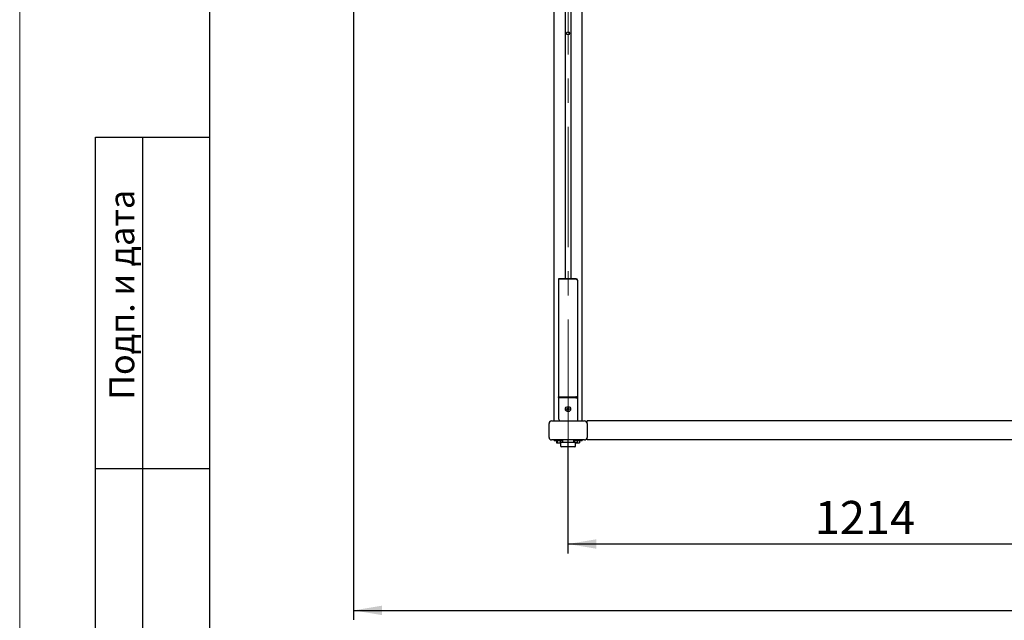
# Model space of a CAD drawing. Units: millimetres. Extents: x 0 to 420, y 0 to 297.
# Drawn here: x 0 to 104, y 99 to 162 of the extents above; entities that cross this region are included whole.
import ezdxf

# ---------------------------------------------------------------- set-up
doc = ezdxf.new("R2010")
doc.units = ezdxf.units.MM
doc.linetypes.add('CENTERX2', pattern=[20.32, 12.7, -2.54, 2.54, -2.54])
doc.layers.add('THICK_LINE', color=7, linetype='Continuous', lineweight=25)
doc.layers.add('ОСЕВЫЕ', color=7, linetype='Continuous')
doc.styles.add('SLDTEXTSTYLE0', font='GOST Type BU', dxfattribs={"bigfont": 'bigfont'})
doc.styles.add('SLDTEXTSTYLE3', font='GOST type B')
doc.styles.add('SLDTEXTSTYLE4', font='GOST type B')
doc.dimstyles.new('SLDDIMSTYLE0', dxfattribs={"dimtxt": 3.5, "dimasz": 3, "dimexe": 0, "dimexo": 0.0625, "dimgap": 0.875, "dimtad": 2, "dimdec": 0, "dimlfac": 20, "dimrnd": 1e-09, "dimzin": 12, "dimdsep": 46, "dimtxsty": 'SLDTEXTSTYLE3', "dimsah": 1, "dimcen": 0.09, "dimadec": 0, "dimazin": 3, "dimtfac": 1, "dimtdec": 0, "dimtofl": 0, "dimtmove": 0, "dimatfit": 3, "dimfxl": 0, "dimfrac": 2, "dimtolj": 1, "dimtzin": 12, "dimarcsym": 0})

# ---------------------------------------------------------------- blocks, each defined once
blk = doc.blocks.new('_D_3')
at = {"layer": 'THICK_LINE'}
for p, q in [((57.81, 118.06), (57.81, 106.09)), ((118.49, 118.06), (118.49, 106.09)), ((57.81, 107.09), (118.49, 107.09))]:
    blk.add_line(p, q, dxfattribs=at)
for points in [[(57.81, 107.09), (60.81, 106.59), (60.81, 107.59)], [(118.49, 107.09), (115.49, 107.59), (115.49, 106.59)]]:
    blk.add_solid(points, dxfattribs=at)
at = {"layer": 'THICK_LINE', "insert": (83.82, 111.63), "char_height": 3.5, "attachment_point": 1, "style": 'SLDTEXTSTYLE4'}
blk.add_mtext('1214', dxfattribs=at)
blk = doc.blocks.new('_D_4')
at = {"layer": 'THICK_LINE'}
for p, q in [((35.21, 172.01), (35.21, 99.09)), ((201.76, 172.01), (201.76, 99.09)), ((35.21, 100.09), (201.76, 100.09))]:
    blk.add_line(p, q, dxfattribs=at)
for points in [[(35.21, 100.09), (38.21, 99.59), (38.21, 100.59)], [(201.76, 100.09), (198.76, 100.59), (198.76, 99.59)]]:
    blk.add_solid(points, dxfattribs=at)
at = {"layer": 'THICK_LINE', "insert": (113.99, 104.63), "char_height": 3.5, "attachment_point": 1, "style": 'SLDTEXTSTYLE4'}
blk.add_mtext('3331', dxfattribs=at)

msp = doc.modelspace()

# ---------------------------------------------------------------- linework, layer by layer
at = {"color": 7, "linetype": 'Continuous', "lineweight": 25}
for p, q in [((20, 292), (20, 5)), ((20, 292), (20, 5)), ((56.315, 171.812), (56.315, 120.062)), ((57.515, 171.812), (57.515, 135.062)), ((58.115, 171.812), (58.115, 135.062)), ((59.315, 120.062), (59.315, 171.812)), ((8, 5), (8, 150)), ((8, 150), (20, 150)), ((13, 5), (13, 150)), ((56.815, 135.062), (58.63, 135.062)), ((56.815, 135.031), (56.815, 135.062)), ((56.815, 135.031), (56.815, 122.594)), ((58.63, 135.031), (56.815, 135.031)), ((57.54, 135.087), (57.54, 135.062)), ((57.54, 135.087), (57.82, 135.087)), ((57.82, 135.087), (58.09, 135.087)), ((58.09, 135.062), (58.09, 135.087)), ((58.624, 135.008), (58.63, 135.031)), ((58.63, 135.031), (58.63, 135.062)), ((58.63, 135.062), (58.647, 135.062)), ((58.63, 134.996), (58.63, 135.031)), ((58.647, 135.062), (58.655, 135.062)), ((58.655, 134.996), (58.647, 134.994)), ((58.655, 134.996), (58.655, 135.062)), ((58.813, 134.903), (58.815, 134.903)), ((58.815, 134.903), (58.815, 134.884)), ((58.815, 134.884), (58.815, 122.515)), ((56.815, 122.594), (58.63, 122.594)), ((56.815, 122.541), (56.815, 122.594)), ((56.815, 122.541), (58.63, 122.541)), ((58.63, 122.518), (56.815, 122.518)), ((56.815, 122.518), (56.815, 120.312)), ((56.84, 122.518), (56.84, 122.541)), ((56.99, 122.518), (56.99, 122.541)), ((58.63, 122.594), (58.624, 122.616)), ((58.624, 122.486), (58.63, 122.518)), ((58.63, 122.541), (58.63, 122.594)), ((58.647, 122.63), (58.655, 122.629)), ((58.647, 122.577), (58.655, 122.575)), ((58.655, 122.575), (58.655, 122.629)), ((58.74, 122.515), (58.815, 122.515)), ((58.74, 122.515), (58.74, 122.489)), ((58.815, 122.515), (58.815, 122.489)), ((57.791, 121.477), (57.834, 121.478)), ((57.791, 121.477), (57.792, 121.407)), ((57.834, 121.478), (57.835, 121.408)), ((58.655, 122.469), (58.647, 122.466)), ((58.769, 122.486), (58.716, 122.486)), ((58.815, 122.489), (58.815, 122.469)), ((58.815, 122.469), (58.815, 120.062)), ((57.65, 121.331), (57.72, 121.332)), ((57.65, 121.288), (57.65, 121.331)), ((57.65, 121.288), (57.72, 121.289)), ((57.73, 121.332), (57.72, 121.332)), ((57.731, 121.289), (57.72, 121.289)), ((57.724, 121.289), (57.723, 121.332)), ((57.792, 121.396), (57.792, 121.407)), ((57.792, 121.404), (57.835, 121.404)), ((57.795, 121.217), (57.795, 121.228)), ((57.795, 121.22), (57.838, 121.221)), ((57.795, 121.217), (57.796, 121.147)), ((57.796, 121.147), (57.839, 121.148)), ((57.835, 121.397), (57.835, 121.408)), ((57.838, 121.218), (57.838, 121.229)), ((57.838, 121.218), (57.839, 121.148)), ((57.909, 121.335), (57.899, 121.335)), ((57.91, 121.292), (57.899, 121.292)), ((57.907, 121.292), (57.906, 121.335)), ((57.909, 121.335), (57.98, 121.337)), ((57.91, 121.292), (57.98, 121.294)), ((57.98, 121.294), (57.98, 121.337)), ((55.815, 118.312), (55.815, 119.812)), ((56.065, 120.062), (59.565, 120.062)), ((116.49, 120.062), (59.815, 120.062)), ((59.815, 119.812), (59.815, 120.062)), ((59.815, 119.812), (59.815, 118.312)), ((59.565, 118.062), (56.065, 118.062)), ((56.34, 118.062), (56.34, 117.982)), ((57.215, 117.982), (56.34, 117.982)), ((56.594, 117.982), (56.594, 117.768)), ((56.605, 117.761), (56.638, 117.742)), ((56.621, 117.982), (56.621, 117.768)), ((56.638, 117.742), (56.655, 117.732)), ((57.015, 117.732), (56.655, 117.732)), ((56.663, 117.982), (56.663, 117.768)), ((56.982, 117.982), (56.982, 117.768)), ((57.015, 117.761), (56.982, 117.768)), ((57.015, 117.787), (57.015, 117.437)), ((58.615, 117.787), (57.015, 117.787)), ((58.515, 117.337), (57.115, 117.337)), ((57.215, 118.062), (57.215, 117.787)), ((58.415, 117.787), (58.415, 118.062)), ((59.29, 117.982), (58.415, 117.982)), ((58.446, 117.982), (58.446, 117.787)), ((58.615, 117.437), (58.615, 117.787)), ((58.975, 117.732), (58.615, 117.732)), ((58.781, 117.982), (58.781, 117.768)), ((58.975, 117.732), (59.001, 117.747)), ((59, 117.75), (59.025, 117.768)), ((59.011, 117.754), (59, 117.748)), ((59.001, 117.747), (59.011, 117.753)), ((59.025, 117.982), (59.025, 117.768)), ((59.032, 117.982), (59.032, 117.768)), ((59.29, 117.982), (59.29, 118.062)), ((59.815, 118.062), (59.815, 118.312)), ((116.49, 118.062), (59.815, 118.062)), ((20, 115), (8, 115))]:
    msp.add_line(p, q, dxfattribs=at)
at = {"color": 7, "linetype": 'Continuous', "lineweight": 25, "flags": 128}
for points in [[(57.705, 122.541), (57.721, 122.533), (57.766, 122.518)], [(57.864, 122.518), (57.908, 122.533), (57.925, 122.541)], [(58.634, 122.467), (58.629, 122.47), (58.627, 122.472)], [(56.616, 117.757), (56.61, 117.758), (56.594, 117.768)], [(56.663, 117.768), (56.647, 117.742), (56.626, 117.758), (56.621, 117.768)], [(58.781, 117.768), (58.693, 117.747), (58.615, 117.742)]]:
    msp.add_lwpolyline(points, dxfattribs=at)
at = {"color": 7, "linetype": 'Continuous', "lineweight": 25}
for centre, radius in [((57.815, 160.937), 0.169), ((57.815, 121.312), 0.275)]:
    msp.add_circle(centre, radius, dxfattribs=at)
for centre, radius, start, end in [((58.655, 134.903), 0.16, 0, 90), ((57.815, 121.312), 0.0973, 103.75991, 168.23612), ((57.815, 121.312), 0.0973, 193.75991, 258.23612), ((57.815, 121.312), 0.0868, 166.66358, 195.33246), ((57.815, 121.312), 0.0868, 105.33246, 166.66358), ((57.815, 121.312), 0.0868, 195.33246, 256.66358), ((57.815, 121.312), 0.0868, 76.66358, 105.33246), ((57.815, 121.312), 0.0868, 256.66358, 285.33246), ((57.815, 121.312), 0.0973, 13.75991, 78.23612), ((57.815, 121.312), 0.0868, 15.33246, 76.66358), ((57.815, 121.312), 0.0973, 283.75991, 348.23612), ((57.815, 121.312), 0.0868, 285.33246, 346.66358), ((57.815, 121.312), 0.0868, 346.66358, 15.33246), ((56.065, 119.812), 0.25, 90, 180), ((57.065, 120.312), 0.25, 180, 270), ((59.565, 119.812), 0.25, 0, 90), ((56.065, 118.312), 0.25, 180, 270), ((56.822, 118.234), 0.493, 251.12763, 288.87237), ((57.115, 117.437), 0.1, 180, 270), ((58.515, 117.437), 0.1, 270, 0), ((58.903, 118.036), 0.294, 245.542, 294.458), ((59.565, 118.312), 0.25, 270, 0)]:
    msp.add_arc(centre, radius, start, end, dxfattribs=at)
for centre, major_axis, ratio, start_param, end_param in [((58.645, 135.008), (0.0215, 0.0047), 0.6305342, 2.8115922, 4.6665209), ((58.655, 134.854), (0.142, 0.091), 0.7963618, 5.8117242, 7.3825205), ((58.645, 122.616), (0.0215, -0.0047), 0.6305342, 1.6166644, 3.4715931), ((58.645, 122.563), (0.0215, -0.0047), 0.6305342, 1.6166644, 2.4499078), ((58.655, 122.545), (0.158, -0.04), 0.4997197, 0.125099, 1.6958954), ((58.655, 122.545), (0.0838, -0.0332), 0.3158986, 0.1243967, 1.695193), ((58.645, 122.486), (0.0188, 0.0133), 0.8125199, 2.4254513, 4.2803801), ((58.655, 122.427), (0.159, 0.045), 0.2423601, 6.2152944, 7.7860907)]:
    msp.add_ellipse(centre, major_axis=major_axis, ratio=ratio, start_param=start_param, end_param=end_param, dxfattribs=at)
at = {"layer": 'THICK_LINE', "linetype": 'CENTERX2', "lineweight": 18}
msp.add_line((57.815, 118.062), (57.815, 222.062), dxfattribs=at)
at = {"layer": 'ОСЕВЫЕ', "lineweight": 18}
msp.add_line((0, 297), (0, 0), dxfattribs=at)

# ---------------------------------------------------------------- texts
at = {"color": 7, "linetype": 'Continuous', "lineweight": 0, "insert": (9.438, 122.304), "char_height": 2.64583, "attachment_point": 1, "rotation": 90, "style": 'SLDTEXTSTYLE0'}
msp.add_mtext('Подп. и дата', dxfattribs=at)

# ---------------------------------------------------------------- dimensions: what is measured, and where the dimension line sits
at = {"layer": 'THICK_LINE'}
for base, p1, p2, picture, middle in [((201.765, 100.087), (35.215, 172.012), (201.765, 172.012), '_D_4', (118.49, 100.087)), ((118.489957911, 107.087252107), (57.814957911, 118.062252107), (118.489957911, 118.062252107), '_D_3', (88.152457911, 107.087252107))]:
    dim = msp.add_linear_dim(base=base, p1=p1, p2=p2, dimstyle='SLDDIMSTYLE0', dxfattribs=at)
    dim.commit()
    dim.dimension.update_dxf_attribs({"geometry": picture, "text_midpoint": middle, "dimtype": 160})

doc.saveas('drawing.dxf')
